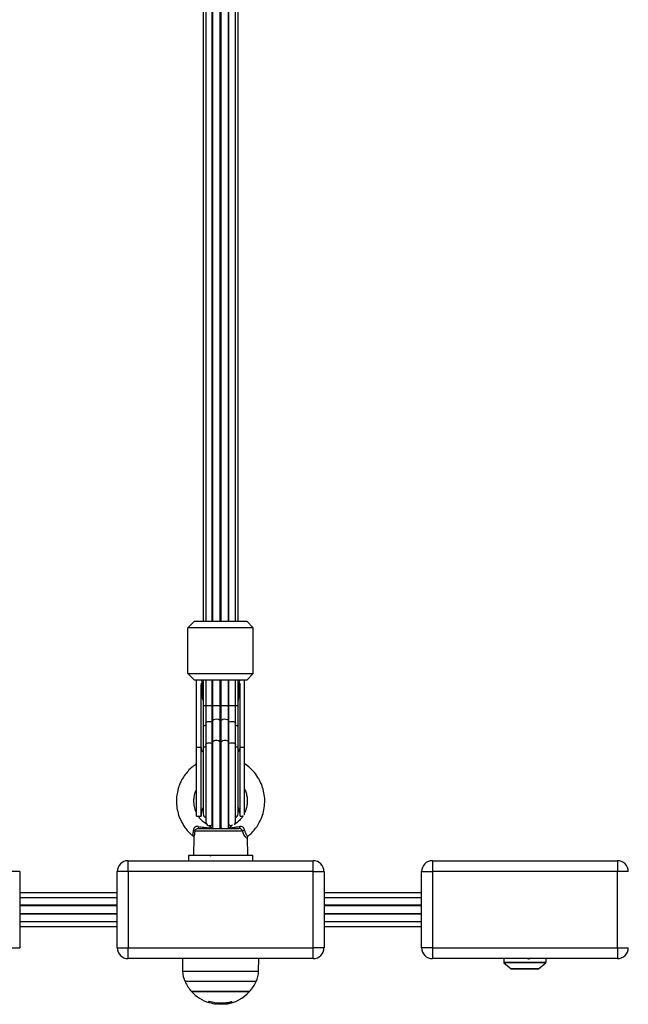
# Model space of a CAD drawing. Units: millimetres. Extents: x 314.1 to 337.4, y 74.4 to 92.2.
# Drawn here: x 324.9 to 325.2, y 87 to 87.5 of the extents above; entities that cross this region are included whole.
import ezdxf

# ---------------------------------------------------------------- set-up
doc = ezdxf.new("R2010")
doc.units = ezdxf.units.MM

# ---------------------------------------------------------------- blocks, each defined once
blk = doc.blocks.new('OPSH3_S155')
at = {"color": 7, "linetype": 'Continuous', "lineweight": 25}
for p, q in [((342.2680821419671, 76.53198469750208), (342.2680821419671, 75.98898465506358)), ((342.2692757845833, 76.53198469750208), (342.2692757845833, 75.98898465506358)), ((342.2722424865677, 75.98898465506358), (342.2722424865677, 76.53198469750208)), ((342.2724007965043, 76.53198469750208), (342.2724007965043, 75.98898465506358)), ((342.2758744359925, 75.98898465506358), (342.2758744359925, 76.53198469750208)), ((342.2762898207619, 75.98898465506358), (342.2762898207619, 76.53198469750208)), ((342.2797635198548, 75.98898465506358), (342.2797635198548, 76.53198469750208)), ((342.2799218297913, 75.98898465506358), (342.2799218297913, 76.53198469750208)), ((342.2828885317757, 75.98898465506358), (342.2828885317757, 76.53198469750208)), ((342.284082174392, 75.98898465506358), (342.284082174392, 76.53198469750208)), ((342.2610821724846, 75.98598469368739), (342.2640821338608, 75.98898465506358)), ((342.2610821724846, 75.96498466603083), (342.2610821724846, 75.98598469368739)), ((342.2910821438744, 75.98598469368739), (342.2610821724846, 75.98598469368739)), ((342.2640821338608, 75.98898465506358), (342.2880821824982, 75.98898465506358)), ((342.2910821438744, 75.98598469368739), (342.2880821824982, 75.98898465506358)), ((342.2910821438744, 75.96498466603083), (342.2910821438744, 75.98598469368739)), ((342.2610821724846, 75.96498466603083), (342.2910821438744, 75.96498466603083)), ((342.2610821724846, 75.96498466603083), (342.2640821338608, 75.96198470465464)), ((342.2910821438744, 75.96498466603083), (342.2880821824982, 75.96198470465464)), ((342.2880821824982, 75.96198470465464), (342.2640821338608, 75.96198470465464)), ((342.2650821805909, 75.93098468653483), (342.2650821805909, 75.96198470465464)), ((342.2670821548417, 75.96184689871592), (342.2670821548417, 75.96198470465464)), ((342.2670863867714, 75.96184689871592), (342.2670821548417, 75.96184689871592)), ((342.2670821548417, 75.93098468653483), (342.2670821548417, 75.95980001560969)), ((342.267593205066, 75.96066601149363), (342.2679383159592, 75.96066601149363)), ((342.2680821419671, 75.96049673430247), (342.2679383159592, 75.96066601149363)), ((342.2680821419671, 75.96198470465464), (342.2680821419671, 75.95025522581858)), ((342.2692757845833, 75.96198470465464), (342.2692757845833, 75.95025522581858)), ((342.2722424865677, 75.95025522581858), (342.2722424865677, 75.96198470465464)), ((342.2724007965043, 75.96198470465464), (342.2724007965043, 75.95025522581858)), ((342.2758744359925, 75.95025522581858), (342.2758744359925, 75.96198470465464)), ((342.2762898207619, 75.95025522581858), (342.2762898207619, 75.96198470465464)), ((342.2797635198548, 75.95025522581858), (342.2797635198548, 75.96198470465464)), ((342.2799218297913, 75.95025522581858), (342.2799218297913, 75.96198470465464)), ((342.2828885317757, 75.95025522581858), (342.2828885317757, 75.96198470465464)), ((342.284082174392, 75.95025522581858), (342.284082174392, 75.96198470465464)), ((342.2842260003998, 75.96066601149363), (342.284082174392, 75.96049673430247)), ((342.2842260003998, 75.96066601149363), (342.2845711112931, 75.96066601149363)), ((342.2850821615174, 75.96184689871592), (342.2850779295876, 75.96184689871592)), ((342.2850821615174, 75.96184689871592), (342.2850821615174, 75.96198470465464)), ((342.2850821615174, 75.93098468653483), (342.2850821615174, 75.95980001560969)), ((342.2870821357682, 75.93098468653483), (342.2870821357682, 75.96198470465464)), ((342.2680821419671, 75.95025522581858), (342.2680821419671, 75.94025517575068)), ((342.2692757845833, 75.95025522581858), (342.2692757845833, 75.94209201208872)), ((342.2722424865677, 75.94272096030039), (342.2722424865677, 75.95025522581858)), ((342.2724007965043, 75.95025522581858), (342.2724007965043, 75.94322724215311)), ((342.2758744359925, 75.94337845913691), (342.2758744359925, 75.95025522581858)), ((342.2758744359925, 75.95025522581858), (342.2762898207619, 75.95025522581858)), ((342.2762898207619, 75.94337845913691), (342.2762898207619, 75.95025522581858)), ((342.2797635198548, 75.94322724215311), (342.2797635198548, 75.95025522581858)), ((342.2799218297913, 75.94272096030039), (342.2799218297913, 75.95025522581858)), ((342.2828885317757, 75.94209201208872), (342.2828885317757, 75.95025522581858)), ((342.284082174392, 75.94025517575068), (342.284082174392, 75.95025522581858)), ((342.2692757845833, 75.94209201208872), (342.2692757845833, 75.93232149950785)), ((342.2722424865677, 75.93295044771952), (342.2722424865677, 75.94272096030039)), ((342.2724007965043, 75.94322724215311), (342.2724007965043, 75.93345672957224)), ((342.2758744359925, 75.93360794655604), (342.2758744359925, 75.94337845913691)), ((342.2762898207619, 75.93360794655604), (342.2762898207619, 75.94337845913691)), ((342.2797635198548, 75.93345672957224), (342.2797635198548, 75.94322724215311)), ((342.2799218297913, 75.93295044771952), (342.2799218297913, 75.94272096030039)), ((342.2828885317757, 75.93232149950785), (342.2828885317757, 75.94209201208872)), ((342.2680821419671, 75.94025517575068), (342.2680821419671, 75.9304846631698)), ((342.284082174392, 75.9304846631698), (342.284082174392, 75.94025517575068)), ((342.2692757845833, 75.93232149950785), (342.2692757845833, 75.89681101910395)), ((342.2722424865677, 75.89555318228525), (342.2722424865677, 75.93295044771952)), ((342.2724007965043, 75.93345672957224), (342.2724007965043, 75.89454055897517)), ((342.2758744359925, 75.89423812500758), (342.2758744359925, 75.93360794655604)), ((342.2762898207619, 75.89423812500758), (342.2762898207619, 75.93360794655604)), ((342.2797635198548, 75.89454055897517), (342.2797635198548, 75.93345672957224)), ((342.2799218297913, 75.89555318228525), (342.2799218297913, 75.93295044771952)), ((342.2828885317757, 75.89681101910395), (342.2828885317757, 75.93232149950785)), ((342.2650821805909, 75.89948467485232), (342.2650821805909, 75.93098468653483)), ((342.2670821548417, 75.93098468653483), (342.2650821805909, 75.93098468653483)), ((342.2670821548417, 75.89948467485232), (342.2670821548417, 75.93098468653483)), ((342.2680821419671, 75.9304846631698), (342.2680821419671, 75.90048466197771)), ((342.284082174392, 75.90048466197771), (342.284082174392, 75.9304846631698)), ((342.2850821615174, 75.89948467485232), (342.2850821615174, 75.93098468653483)), ((342.2870821357682, 75.93098468653483), (342.2850821615174, 75.93098468653483)), ((342.2870821357682, 75.89997581712527), (342.2870821357682, 75.93098468653483)), ((342.2650821805909, 75.89948467485232), (342.2670821548417, 75.89948467485232)), ((342.2850821615174, 75.89948467485232), (342.2863260508492, 75.89948467485232)), ((342.2862242461159, 75.89261738530917), (342.264275908561, 75.89261738530917)), ((342.2658502460434, 75.89383469096941), (342.2844676376297, 75.89383469096941)), ((342.271269738765, 75.8948997663669), (342.2707704902604, 75.89511481992525)), ((342.2757521272614, 75.89383469096941), (342.2758744359925, 75.89423812500758)), ((342.2762898207619, 75.89423812500758), (342.2764121890976, 75.89383469096941)), ((342.2815284729912, 75.89523358217997), (342.280827641578, 75.89490793220324)), ((342.2637999654725, 75.88965315691752), (342.2635821701004, 75.88133467308802)), ((342.2885821462586, 75.88133467308802), (342.2883644104912, 75.88965098134798)), ((342.233582139106, 75.87398467532915), (342.233582139106, 75.87898467056078)), ((342.233582139106, 75.87898467056078), (342.318582177253, 75.87898467056078)), ((342.2612821460679, 75.88133467308802), (342.2612821460679, 75.87898467056078)), ((342.2908821702912, 75.88133467308802), (342.2612821460679, 75.88133467308802)), ((342.2719627619698, 75.87903828493876), (342.2718701959565, 75.87898467056078)), ((342.2908821702912, 75.87898467056078), (342.2908821702912, 75.88133467308802)), ((342.318582177253, 75.87398467532915), (342.318582177253, 75.87898467056078)), ((342.3733821512177, 75.87898467056078), (342.4583821595623, 75.87898467056078)), ((342.3733821512177, 75.87898467056078), (342.3733821512177, 75.87398467532915)), ((342.4583821595623, 75.87898467056078), (342.4583821595623, 75.87398467532915)), ((342.183782160373, 75.87398467532915), (342.1787821651413, 75.87398467532915)), ((342.183782160373, 75.87398467532915), (342.183782160373, 75.83898467890543)), ((342.233582139106, 75.87398467532915), (342.2285821438744, 75.87398467532915)), ((342.2285821438744, 75.83898467890543), (342.2285821438744, 75.87398467532915)), ((342.318582177253, 75.87398467532915), (342.233582139106, 75.87398467532915)), ((342.233582139106, 75.87398467532915), (342.233582139106, 75.83898467890543)), ((342.318582177253, 75.87398467532915), (342.3235821724846, 75.87398467532915)), ((342.318582177253, 75.83898467890543), (342.318582177253, 75.87398467532915)), ((342.3235821724846, 75.87398467532915), (342.3235821724846, 75.83898467890543)), ((342.3683821559861, 75.83898467890543), (342.3683821559861, 75.87398467532915)), ((342.3683821559861, 75.87398467532915), (342.3733821512177, 75.87398467532915)), ((342.4583821595623, 75.87398467532915), (342.3733821512177, 75.87398467532915)), ((342.3733821512177, 75.87398467532915), (342.3733821512177, 75.83898467890543)), ((342.4583821595623, 75.83898467890543), (342.4583821595623, 75.87398467532915)), ((342.463382154794, 75.87398467532915), (342.4583821595623, 75.87398467532915)), ((342.2285821438744, 75.86417878739161), (342.183782160373, 75.86417878739161)), ((342.3683821559861, 75.86417878739161), (342.3235821724846, 75.86417878739161)), ((342.2285821438744, 75.86190832726282), (342.183782160373, 75.86190832726282)), ((342.3683821559861, 75.86190832726282), (342.3235821724846, 75.86190832726282)), ((342.2285821438744, 75.85861248842997), (342.183782160373, 75.85861248842997)), ((342.2285821438744, 75.85823468438906), (342.183782160373, 75.85823468438906)), ((342.183782160373, 75.85473466984553), (342.2285821438744, 75.85473466984553)), ((342.3683821559861, 75.85861248842997), (342.3235821724846, 75.85861248842997)), ((342.3683821559861, 75.85823468438906), (342.3235821724846, 75.85823468438906)), ((342.3235821724846, 75.85473466984553), (342.3683821559861, 75.85473466984553)), ((342.2285821438744, 75.85435686580462), (342.183782160373, 75.85435686580462)), ((342.183782160373, 75.85106102697176), (342.2285821438744, 75.85106102697176)), ((342.3683821559861, 75.85435686580462), (342.3235821724846, 75.85435686580462)), ((342.3235821724846, 75.85106102697176), (342.3683821559861, 75.85106102697176)), ((342.183782160373, 75.84879056684298), (342.2285821438744, 75.84879056684298)), ((342.3235821724846, 75.84879056684298), (342.3683821559861, 75.84879056684298)), ((342.1787821651413, 75.83898467890543), (342.183782160373, 75.83898467890543)), ((342.2285821438744, 75.83898467890543), (342.233582139106, 75.83898467890543)), ((342.233582139106, 75.83898467890543), (342.318582177253, 75.83898467890543)), ((342.233582139106, 75.8339846836738), (342.233582139106, 75.83898467890543)), ((342.3235821724846, 75.83898467890543), (342.318582177253, 75.83898467890543)), ((342.318582177253, 75.8339846836738), (342.318582177253, 75.83898467890543)), ((342.3733821512177, 75.83898467890543), (342.3683821559861, 75.83898467890543)), ((342.3733821512177, 75.83898467890543), (342.3733821512177, 75.8339846836738)), ((342.3733821512177, 75.83898467890543), (342.4583821595623, 75.83898467890543)), ((342.4583821595623, 75.83898467890543), (342.4583821595623, 75.8339846836738)), ((342.4583821595623, 75.83898467890543), (342.463382154794, 75.83898467890543)), ((342.318582177253, 75.8339846836738), (342.233582139106, 75.8339846836738)), ((342.2585321665719, 75.8339846836738), (342.2586318851426, 75.82827029697222)), ((342.2935324312165, 75.82827029697222), (342.2936321497872, 75.8339846836738)), ((342.4583821595623, 75.8339846836738), (342.3733821512177, 75.8339846836738)), ((342.4061821402028, 75.8339846836738), (342.4061821402028, 75.83230123988909)), ((342.406271457763, 75.83210973016543), (342.4095685482934, 75.82934318057818)), ((342.4175982476189, 75.83390019408984), (342.4180160761788, 75.83398256770892)), ((342.4221957624867, 75.82934318057818), (342.4254928530171, 75.83210973016543)), ((342.425582140775, 75.83230123988909), (342.425582140775, 75.8339846836738)), ((342.4153144360497, 75.82928467861933), (342.4097292424157, 75.82928467861933)), ((342.4220350683644, 75.82928467861933), (342.4153144360497, 75.82928467861933)), ((342.2627321482613, 75.81891084782404), (342.2760821581795, 75.81891084782404)), ((342.2894321680977, 75.81891084782404), (342.2627321482613, 75.81891084782404)), ((342.2760821581795, 75.81891084782404), (342.2894321680977, 75.81891084782404)), ((342.2707340122178, 75.81447593442721), (342.2707340122178, 75.81388373247904)), ((342.2741777897789, 75.81374825112147), (342.2741777897789, 75.81318448058886)), ((342.276700735183, 75.81364284030718), (342.276700735183, 75.81301314703745))]:
    blk.add_line(p, q, dxfattribs=at)
at = {"color": 8, "linetype": 'Continuous', "lineweight": 25}
for p, q in [((342.2680821419671, 75.95025522581858), (342.2692757845833, 75.95025522581858)), ((342.2692757845833, 75.95025522581858), (342.2722424865677, 75.95025522581858)), ((342.2722424865677, 75.95025522581858), (342.2724007965043, 75.95025522581858)), ((342.2724007965043, 75.95025522581858), (342.2758744359925, 75.95025522581858)), ((342.2762898207619, 75.95025522581858), (342.2797635198548, 75.95025522581858)), ((342.2797635198548, 75.95025522581858), (342.2799218297913, 75.95025522581858)), ((342.2799218297913, 75.95025522581858), (342.2828885317757, 75.95025522581858)), ((342.2828885317757, 75.95025522581858), (342.284082174392, 75.95025522581858)), ((342.4061821402028, 75.83230123988909), (342.425582140775, 75.83230123988909)), ((342.4149954021885, 75.83210973016543), (342.406271457763, 75.83210973016543)), ((342.4254928530171, 75.83210973016543), (342.4149954021885, 75.83210973016543)), ((342.2586318851426, 75.82827029697222), (342.2935324312165, 75.82827029697222)), ((342.4095685482934, 75.82934318057818), (342.4221957624867, 75.82934318057818)), ((342.2924383879616, 75.82346982828898), (342.2597259283974, 75.82346982828898)), ((342.270894050689, 75.8144535528831), (342.270894050689, 75.81385124794764)), ((342.2809438110306, 75.81430677644533), (342.2809438110306, 75.81365812889857)), ((342.2811077238038, 75.81435404292864), (342.2811077238038, 75.81370918027682))]:
    blk.add_line(p, q, dxfattribs=at)
at = {"color": 8, "linetype": 'Continuous', "lineweight": 25, "flags": 128}
for points in [[(342.2692757845833, 75.94209201208872), (342.2693108321145, 75.94226629607004), (342.2696100474312, 75.94260634056849), (342.2701643706276, 75.9428536998443), (342.2708740235283, 75.94296373001856), (342.2716109753563, 75.94291664234919), (342.2722424865677, 75.94272096030039)], [(342.2724007965043, 75.94322724215311), (342.2725396157219, 75.94356883637232), (342.2729682327225, 75.94387222401423), (342.2736099959328, 75.94405944220347), (342.274349272342, 75.94409663550181), (342.2750527263596, 75.94397706858439), (342.2755936385109, 75.94372243754191), (342.2758744359925, 75.94337845913691)], [(342.2762898207619, 75.94337845913691), (342.2765706778481, 75.94372243754191), (342.2771115899994, 75.94397706858439), (342.2778150440171, 75.94409663550181), (342.2785542608216, 75.94405944220347), (342.2791960836365, 75.94387222401423), (342.2796247006371, 75.94356883637232), (342.2797635198548, 75.94322724215311)], [(342.2799218297913, 75.94272096030039), (342.2805533410027, 75.94291664234919), (342.2812902928307, 75.94296373001856), (342.2819999457314, 75.9428536998443), (342.2825542689278, 75.94260634056849), (342.2828534246399, 75.94226629607004), (342.2828885317757, 75.94209201208872)], [(342.2692757845833, 75.93232149950785), (342.2693108321145, 75.93249578348917), (342.2696100474312, 75.93283582798762), (342.2701643706276, 75.93308312765879), (342.2708740235283, 75.93319321743769), (342.2716109753563, 75.93314612976832), (342.2722424865677, 75.93295044771952)], [(342.2724007965043, 75.93345672957224), (342.2725396157219, 75.9337982641868), (342.2729682327225, 75.93410171143336), (342.2736099959328, 75.9342889296226), (342.274349272342, 75.93432606331629), (342.2750527263596, 75.93420655600352), (342.2755936385109, 75.93395186535639), (342.2758744359925, 75.93360794655604)], [(342.2762898207619, 75.93360794655604), (342.2765706778481, 75.93395186535639), (342.2771115899994, 75.93420655600352), (342.2778150440171, 75.93432606331629), (342.2785542608216, 75.9342889296226), (342.2791960836365, 75.93410171143336), (342.2796247006371, 75.9337982641868), (342.2797635198548, 75.93345672957224)], [(342.2799218297913, 75.93295044771952), (342.2805533410027, 75.93314612976832), (342.2812902928307, 75.93319321743769), (342.2819999457314, 75.93308312765879), (342.2825542689278, 75.93283582798762), (342.2828534246399, 75.93249578348917), (342.2828885317757, 75.93232149950785)]]:
    blk.add_lwpolyline(points, dxfattribs=at)
at = {"color": 7, "linetype": 'Continuous', "lineweight": 25, "flags": 128}
for points in [[(342.2724007965043, 75.89454055897517), (342.2725198269799, 75.89390612713618), (342.272549510093, 75.89383469096941)], [(342.2796148062661, 75.89383469096941), (342.2796444297745, 75.89390612713618), (342.2797635198548, 75.89454055897517)], [(342.284947156997, 75.89470542542261), (342.2849171758606, 75.89452294580263), (342.2848760486557, 75.89435444347185), (342.2848247886612, 75.89420406095309), (342.2847646475747, 75.89407558314127), (342.2846971155121, 75.89397216908259), (342.2846238614037, 75.8938964413814), (342.2845467329934, 75.89385021797938), (342.2844676376297, 75.89383469096941)], [(342.2707340122178, 75.81388373247904), (342.2707324028923, 75.81382207147402), (342.2707308531716, 75.81379879586024), (342.2707292438462, 75.81381396524233), (342.2707276941254, 75.81386754981799), (342.2707260848, 75.81395937077326), (342.2707245350792, 75.81408930889887), (342.2707229853585, 75.81425700656695), (342.2707214952424, 75.81446210614962)]]:
    blk.add_lwpolyline(points, dxfattribs=at)
at = {"color": 7, "linetype": 'Continuous', "lineweight": 25}
for centre, radius, start, end in [((342.2693153475246, 75.96198431658416), 0.002233192716227264, 179.990043510967, 183.5278823431621), ((342.2760821541041, 75.96743928222753), 0.01059240455735333, 211.8679697188194, 219.7504373105421), ((342.2760821541041, 75.96743928222753), 0.01059240455734955, 320.2495626894577, 328.1320302811805), ((342.2827923103476, 75.96198605652938), 0.002289851568988298, 356.5159002628299, 359.966173907221), ((342.2760821283772, 75.93099684174052), 0.01238335921615569, 89.03899622545195, 90.96100377454805), ((342.2760821283772, 75.92122632915965), 0.01238335921615569, 89.03899622545195, 90.96100377454805), ((342.2760821541041, 75.89948467682228), 0.00900000000000031, 152.7339555250082, 180), ((342.2698321541046, 75.90048467682249), 0.00175000000000144, 180, 251.4629488510315), ((342.2823321541044, 75.90048467682249), 0.001750000000001368, 288.5370511489684, 0), ((342.2760821541041, 75.89948467682228), 0.009000000000000084, 0, 27.26604447499463), ((342.2710257978896, 75.89681101899663), 0.001750000000000228, 180, 314.0478462185394), ((342.2760821541041, 75.90048467682249), 0.006250000000001086, 232.0956924899288, 233.9127178757299), ((342.2760821541041, 75.90048467682249), 0.006250000000000954, 306.0872821242675, 307.904307510071), ((342.2811385103195, 75.89681101899663), 0.001750000000000091, 225.9521537814605, 270.9636616652983), ((342.2811385103195, 75.89681101899663), 0.001750000000000314, 318.8039594747493, 0), ((342.2633729705602, 75.89182962942544), 0.001198272241932229, 41.10262532226874, 79.33420853594234), ((342.2681914098083, 75.89453319863827), 0.002443145664209485, 175.9576462352713, 196.6129549956843), ((342.2760821541041, 75.90048467682249), 0.006250000000000263, 268.0956924976856, 271.9043075023143), ((342.2877437150272, 75.89035564604131), 0.002724747747807548, 103.3103520243724, 123.8937725688868), ((342.2335821541045, 75.873984676828), 0.005, 90, 180), ((342.3185821541045, 75.873984676828), 0.00500000000000091, 0, 90), ((342.3733821541044, 75.87398467682436), 0.005, 90, 180), ((342.4583821541045, 75.87398467682436), 0.005000000000000227, 0, 90), ((342.2335821541045, 75.83898467682815), 0.005000000000001819, 180, 270), ((342.3185821541045, 75.83898467682815), 0.005000000000001819, 270, 0), ((342.3733821541044, 75.83898467682451), 0.005000000000001819, 180, 270), ((342.4583821541045, 75.83898467682451), 0.005000000000001819, 270, 0), ((342.4064321541044, 75.83230125374251), 0.00025, 180, 229.9999999814758), ((342.4253321541045, 75.83230125374251), 0.00025, 310.0000000185242, 0), ((342.2706300713679, 75.82847972296298), 0.0120000000000013, 181.0000000096696, 204.6763675054382), ((342.2815342368411, 75.82847972296298), 0.01200000000000085, 335.3236324945616, 358.9999999903303), ((342.4097292320811, 75.82953467682859), 0.0002499999999996085, 229.9999999814758, 270), ((342.4220350761269, 75.82953467682859), 0.0002499999999994623, 270, 310.0000000185242), ((342.2760821541041, 75.83098467682288), 0.01800000000000035, 204.6763675054382, 222.1264157857758), ((342.2760821541041, 75.83098467682288), 0.01800000000000019, 317.8735842142241, 335.3236324945616), ((342.2760821541041, 75.83098467682288), 0.01799999999999862, 222.1264157857758, 252.7041623443935), ((342.2760821541041, 75.83098467682288), 0.01800000000000152, 277.427811782867, 317.8735842142241), ((342.2761613416877, 75.83097995246357), 0.0173455121656066, 252.2873929300803, 286.4910442115108), ((342.27928977831, 75.81442571773408), 0.001954060322694749, 338.4882777817555, 357.7789953405122), ((342.2760829658126, 75.8309865841515), 0.01790375901878595, 253.1526605919406, 263.891472021187)]:
    blk.add_arc(centre, radius, start, end, dxfattribs=at)
at = {"color": 8, "linetype": 'Continuous', "lineweight": 25}
for centre, radius, start, end in [((342.2692431495606, 75.93985826968714), 0.001226977202117024, 88.47587254869293, 161.1263167064801), ((342.2750382235389, 75.93553552082307), 0.007710167682502198, 110.0031188110089, 111.2601976371067), ((342.2770724496521, 75.9353930445672), 0.007862398882040737, 68.75197256790224, 69.98471096739053), ((342.2829211667994, 75.93985826968714), 0.00122697720211703, 18.87368329351991, 91.52412745130708), ((342.2752014232555, 75.92533154979577), 0.008173304832542456, 110.0387360779527, 111.2245803673556), ((342.2768849590919, 75.92512455705986), 0.008394471291352934, 68.79104169905173, 69.94564187328979), ((342.2701171440002, 75.93118355541486), 0.003041497660775411, 183.748969499873, 228.0039832434916), ((342.2692432534312, 75.93008760766355), 0.001227123834771952, 88.4809062402707, 161.1212830248136), ((342.2829210629287, 75.93008760766355), 0.001227123834771737, 18.87871697518643, 91.51909375972608), ((342.2820471723597, 75.93118355541486), 0.003041497660775259, 311.9960167565084, 356.2510305001269)]:
    blk.add_arc(centre, radius, start, end, dxfattribs=at)
for major_axis, ratio, start_param, end_param in [((-3.168773592793443e-18, -0.01724999999999818), 0.5217391304348378, 4.712388980384486, 5.188271230044288), ((3.122849337825751e-18, 0.017), 0.5000000000000133, 1.519831596184978, 1.915497506589352), ((3.122849337825751e-18, 0.017), 0.5000000000000133, 4.367687800582198, 4.763353710994184), ((-3.168773592793443e-18, -0.01724999999999818), 0.5217391304348378, 1.094914077133778, 1.570796326795002)]:
    blk.add_ellipse((342.2760821541041, 75.95979999807099), major_axis=major_axis, ratio=ratio, start_param=start_param, end_param=end_param, dxfattribs=at)
at = {"color": 7, "linetype": 'Continuous', "lineweight": 25}
for points, knots in [([(342.267593205066, 75.96066601149363), (342.2675626712925, 75.96066306849974), (342.2674940781197, 75.9606564571572), (342.2673827419729, 75.9605958778306), (342.2672488868828, 75.96045943484063), (342.2671136874823, 75.96018665109699), (342.2670941019313, 75.95994650409051), (342.2670821548417, 75.95980001560969)], [0, 0, 0, 0, 0.0753106489508556, 0.1691830271954438, 0.31591243867315, 0.5827099865694781, 1, 1, 1, 1]), ([(342.2850821615174, 75.95980001560969), (342.2850705564796, 75.9599467723587), (342.2850541243168, 75.96015457269135), (342.28493622759, 75.96041800070674), (342.2848278778091, 75.96056152397472), (342.2846977797561, 75.96064409024115), (342.284619808558, 75.96066512747387), (342.2845771152141, 75.9606659025016), (342.2845711112931, 75.96066601149363)], [0, 0, 0, 0, 0.4165586875265976, 0.5898266027773904, 0.8043936335820491, 0.894310608579979, 0.9851370118622366, 0.9999999999999999, 0.9999999999999999, 0.9999999999999999, 0.9999999999999999]), ([(342.2650821805909, 75.92347503773493), (342.2643734825741, 75.92300699470655), (342.2629304089486, 75.92205395048808), (342.2610436603162, 75.92016237113279), (342.259353745031, 75.918035375937), (342.2580782336626, 75.91586788945136), (342.257254442702, 75.91401578157314), (342.2567309682007, 75.91252079293776), (342.256229580881, 75.91070397693369), (342.2557978939375, 75.90813196963285), (342.2557570709158, 75.90486941393323), (342.2562713225997, 75.90152892842383), (342.257175920642, 75.89873749848306), (342.2582512737098, 75.89648192569297), (342.259374089749, 75.89463470910272), (342.2606996514604, 75.89291686331711), (342.2620594556519, 75.89144726871604), (342.263033013838, 75.89067358126562), (342.2634432316735, 75.89034758083147)], [0, 0, 0, 0, 0.06600583817280962, 0.1344032041700992, 0.2064888682246993, 0.2764598098916734, 0.3287463816007287, 0.3632996549677234, 0.3998303344253947, 0.4751053122163372, 0.5644152172199182, 0.6513554211309235, 0.7358220219645623, 0.7908886834024712, 0.8449387810103046, 0.9032985862053523, 0.959253955985875, 1, 1, 1, 1]), ([(342.288755238147, 75.89035488240046), (342.2888728688175, 75.89044112734376), (342.2896210740918, 75.89098969958872), (342.2912877945581, 75.89266809487566), (342.2934146827691, 75.89541258619141), (342.2951007270584, 75.898900822744), (342.296084595724, 75.90236362886975), (342.2964566774552, 75.9058434396033), (342.296247700372, 75.90929058679507), (342.2954806305532, 75.91263018391004), (342.294169439854, 75.91582425023302), (342.2922962711444, 75.91880508583603), (342.2899475510611, 75.92147971938397), (342.2880253853108, 75.92285571513315), (342.2870821357682, 75.92353094689173)], [0, 0, 0, 0, 0.01136294965541562, 0.07227552850566765, 0.1831676718894322, 0.2799917518097057, 0.3711703265050402, 0.4611217289437832, 0.5498813909336994, 0.6374841570265016, 0.7254938253308578, 0.8162902256914288, 0.9098495223266353, 1, 1, 1, 1]), ([(342.2650821805909, 75.901033888977), (342.2648957191276, 75.9013775070693), (342.2643259336554, 75.90242752884336), (342.2639603606093, 75.90421373419161), (342.2637729355409, 75.90620750560487), (342.2639625441897, 75.90864808921691), (342.2643036139006, 75.91064702750413), (342.2650469521139, 75.91174166337117), (342.2650821805909, 75.91179354063792)], [0, 0, 0, 0, 0.1053532014360725, 0.3219363534101139, 0.4829739146803109, 0.6418368824280426, 0.983025840697702, 1, 1, 1, 1]), ([(342.2870821357682, 75.91180939547343), (342.2871383636983, 75.91170709260263), (342.2875136210795, 75.91102433747659), (342.2879522254624, 75.9096132190993), (342.2883366215864, 75.90761084654372), (342.2883748357834, 75.90552288038128), (342.288049902745, 75.90344806235629), (342.287614049931, 75.9018812680792), (342.287177809966, 75.90108900214949), (342.2870821357682, 75.90091524593157)], [0, 0, 0, 0, 0.03120588379979959, 0.2082637287985268, 0.3896415569806196, 0.5732175418128157, 0.759024315423061, 0.9471502910301105, 1, 1, 1, 1]), ([(342.2696979642823, 75.89571483008189), (342.269287487209, 75.89596968861628), (342.2683176027812, 75.89657187407505), (342.2670957624549, 75.89782320814487), (342.2661848741444, 75.8988193540867), (342.2658885297877, 75.89942428944636), (342.2658589483216, 75.89948467485232)], [0, 0, 0, 0, 0.2670691173133513, 0.631036895488363, 0.9631696402116053, 0.9999999999999999, 0.9999999999999999, 0.9999999999999999, 0.9999999999999999]), ([(342.2864131332352, 75.89964951149744), (342.2863729956142, 75.89957198347696), (342.2859399092694, 75.89873545342965), (342.2846435404552, 75.8973595743359), (342.2832737455791, 75.89603345039944), (342.2823570820618, 75.89561778524734), (342.282283425422, 75.8955843853168)], [0, 0, 0, 0, 0.04430578690791726, 0.4780609927415262, 0.9580606486148915, 1, 1, 1, 1]), ([(342.26575434217, 75.89470542542261), (342.2656538072569, 75.89471726500454), (342.265311123513, 75.89475762145634), (342.2647724988236, 75.89468428633558), (342.2643443968981, 75.89445184152686), (342.2640159998435, 75.89416818734975), (342.2638472544148, 75.89393422839788), (342.2636513806746, 75.89351040293008), (342.263621298427, 75.89324311673994), (342.2635947466805, 75.893007199686)], [0, 0, 0, 0, 0.0953560237168686, 0.3250309590066807, 0.4978865580718317, 0.5449223219866294, 0.7364253276520205, 0.7673588737979598, 1, 1, 1, 1]), ([(342.264275908561, 75.89261738530917), (342.2643247281347, 75.89276385882334), (342.2644218490931, 75.89305525113235), (342.2647507690325, 75.89343248234076), (342.2651755735814, 75.89371215457362), (342.2655648124618, 75.89382477143812), (342.265788264055, 75.89383253694035), (342.2658502460434, 75.89383469096941)], [0, 0, 0, 0, 0.2420856647182437, 0.4816017486945234, 0.707204832886031, 0.9187831841774448, 1, 1, 1, 1]), ([(342.26575434217, 75.89470542542261), (342.266581344067, 75.89458421075909), (342.2680760190223, 75.8943651344511), (342.2699410486292, 75.89415208268514), (342.270978769773, 75.89406204008668), (342.2713701725914, 75.89402807823939)], [0, 0, 0, 0, 0.4354910811595579, 0.7870811602878851, 1, 1, 1, 1]), ([(342.272178173156, 75.89402798883242), (342.2720124863234, 75.8941926492484), (342.2716559825548, 75.8945469445029), (342.271234043308, 75.89490249316299), (342.2711383409168, 75.89485836573516), (342.2710903287842, 75.89483622781557)], [0, 0, 0, 0, 0.3020128382547191, 0.6498326606950952, 1, 1, 1, 1]), ([(342.2711011768296, 75.89475614897532), (342.2711022659131, 75.89470219140316), (342.2711052002268, 75.89455681358089), (342.2712678751376, 75.89423220624161), (342.2713701725914, 75.89402807823939)], [0, 0, 0, 0, 0.3711540751902528, 0.9999999999999999, 0.9999999999999999, 0.9999999999999999, 0.9999999999999999]), ([(342.2799864412262, 75.89402807823939), (342.2801158003584, 75.89415688376943), (342.2803446338711, 75.89438473797094), (342.2806675655764, 75.89468595358488), (342.2807989479787, 75.8947623392582), (342.2808761597588, 75.89480723015589)], [0, 0, 0, 0, 0.3490355923651813, 0.6174364289576553, 1, 1, 1, 1]), ([(342.2799864412262, 75.89402807823939), (342.2803186048076, 75.89406204240589), (342.2812610722366, 75.89415841094745), (342.2828828493465, 75.89437514483728), (342.2842563253288, 75.89459489524637), (342.284947156997, 75.89470542542261)], [0, 0, 0, 0, 0.2129129510731736, 0.6041105437997631, 1, 1, 1, 1]), ([(342.2862242461159, 75.89261738530917), (342.2861868795752, 75.89269169122275), (342.286079149011, 75.89290592079163), (342.2858100053207, 75.89323154149537), (342.285412903051, 75.89355692759494), (342.2849570854086, 75.89379018101539), (342.2846303741716, 75.89381989184989), (342.2844676376297, 75.89383469096941)], [0, 0, 0, 0, 0.1219877744196328, 0.3516999753590243, 0.570791441329538, 0.786209017597429, 1, 1, 1, 1]), ([(342.2871164084389, 75.893007199686), (342.2870948623012, 75.89312748310152), (342.2870346382714, 75.893463689616), (342.2867863368027, 75.89396220315433), (342.2864732212701, 75.89429245779905), (342.2861274900578, 75.89454343924666), (342.2858930650262, 75.89464618728238), (342.2854447850258, 75.89474673133776), (342.2851890691717, 75.89472550548857), (342.284947156997, 75.89470542542261)], [0, 0, 0, 0, 0.1196814120297627, 0.3345238453375711, 0.5142252476012039, 0.5399334020436729, 0.7435645575649595, 0.757407080955925, 1, 1, 1, 1]), ([(342.2634033561661, 75.89030237070841), (342.2634328521652, 75.89028730533613), (342.2636093750797, 75.89019714451246), (342.2637500719928, 75.88988964344793), (342.2638019548411, 75.88965797681743), (342.2637997003702, 75.8896381148665), (342.2637986541703, 75.8896288978271)], [0, 0, 0, 0, 0.07332840867890057, 0.4388440752988123, 0.7395927102077829, 1, 1, 1, 1]), ([(342.2883596421196, 75.88962013594431), (342.2883591592871, 75.88961844577392), (342.288357993394, 75.88961436453468), (342.2883849583476, 75.88981489760084), (342.2885196256265, 75.89014236968109), (342.2887148105145, 75.89026353021512), (342.2887747884705, 75.890300761383)], [0, 0, 0, 0, 0.1967306984497509, 0.4750439148317435, 0.8386873408558723, 1, 1, 1, 1]), ([(342.2719627619698, 75.88153828255457), (342.2718179477541, 75.88145440966076), (342.271528479171, 75.88128675645424), (342.2712389482239, 75.88111921302738), (342.2710942626908, 75.88103548757357)], [0, 0, 0, 0, 0.5002761068167465, 1, 1, 1, 1]), ([(342.2810461522057, 75.88138351909441), (342.2810302576398, 75.8813708103757), (342.2810103107003, 75.88135486152754), (342.2808448623917, 75.88133808198148), (342.2808112503006, 75.88133467308802)], [0, 0, 0, 0, 0.7968423419110826, 1, 1, 1, 1]), ([(342.4180537463143, 75.8337431954555), (342.4178822666362, 75.83377599272757), (342.4175458693625, 75.83384033220176), (342.4172265277629, 75.83390931879734), (342.4170699716523, 75.8339431392364)], [0, 0, 0, 0, 0.5097534736993488, 1, 1, 1, 1]), ([(342.2707214952424, 75.81446210614962), (342.2707220303427, 75.81446493137304), (342.2707230918057, 75.81447053569394), (342.2707328109217, 75.81447624059768), (342.2707478412002, 75.81447965757837), (342.2707686884595, 75.81448020502143), (342.2707939220053, 75.81447800877544), (342.2708320424643, 75.81447175130819), (342.2708633203, 75.81446271459612), (342.2708840967133, 75.81445671192927)], [0, 0, 0, 0, 0.1261503516108502, 0.250241213651556, 0.3758045460644207, 0.5004304601743017, 0.624998074404222, 0.7509036406097455, 1, 1, 1, 1]), ([(342.2810851336434, 75.81434796325487), (342.2810955481272, 75.81435090099552), (342.2811162035895, 75.81435672753508), (342.2811464756677, 75.81436306574545), (342.2811745158896, 75.81436724410781), (342.2811990385998, 75.81436888117645), (342.2812190044123, 75.81436785025875), (342.2812331146332, 75.81436424052339), (342.2812417674166, 75.81435835064298), (342.2812421686039, 75.81435279061083), (342.2812423706963, 75.8143499898128)], [0, 0, 0, 0, 0.1259303408121238, 0.2497626830248436, 0.3753249240136851, 0.4996709112406675, 0.6243377478067308, 0.7497803862539497, 0.8739549180001359, 1, 1, 1, 1]), ([(342.270894050689, 75.81385124794764), (342.270873660147, 75.81385718443602), (342.270832910537, 75.81386904825052), (342.2707882299991, 75.81387964348545), (342.2707610179813, 75.813884610598), (342.2707457919558, 75.81388643364193), (342.2707358880615, 75.81388636492778), (342.2707346375727, 75.81388461006503), (342.2707340122178, 75.81388373247904)], [0, 0, 0, 0, 0.2493663869943152, 0.4983478707005726, 0.6240315524923816, 0.7487334875814678, 0.8743446624351751, 1, 1, 1, 1]), ([(342.276700735183, 75.81301314703745), (342.2763181249692, 75.81302161272328), (342.2755548366857, 75.81303850134503), (342.2746360301434, 75.8131359030271), (342.2741777897789, 75.81318448058886)], [0, 0, 0, 0, 0.5012656717057371, 1, 1, 1, 1]), ([(342.2809438110306, 75.81365812889857), (342.2801999161637, 75.81347471151315), (342.2787126016791, 75.8131079939198), (342.2773712144752, 75.81304475592918), (342.276700735183, 75.81301314703745)], [0, 0, 0, 0, 0.5001597675542687, 1, 1, 1, 1]), ([(342.2811077238038, 75.81370918027682), (342.281106771501, 75.81370856299549), (342.2811048634911, 75.81370732622639), (342.2810905171099, 75.81370202566035), (342.2810592941231, 75.81369184298677), (342.2810054729306, 75.8136756176686), (342.2809643714235, 75.8136639603112), (342.2809438110306, 75.81365812889857)], [0, 0, 0, 0, 0.1250778890245122, 0.2506028022029559, 0.500138671491005, 0.7499521079097168, 1, 1, 1, 1])]:
    blk.add_open_spline(points, degree=3, knots=knots, dxfattribs=at)
at = {"color": 8, "linetype": 'Continuous', "lineweight": 25}
for points, knots in [([(342.2634388209298, 75.89034239522738), (342.2633980221316, 75.89038694074992), (342.2632981426831, 75.89049599254616), (342.2634145918163, 75.89115183247162), (342.2635607942537, 75.89210514202608), (342.2635853032697, 75.89275630447486), (342.2635947466805, 75.893007199686)], [0, 0, 0, 0, 0.2387752920829495, 0.5845452642790809, 0.8399238097699209, 1, 1, 1, 1]), ([(342.264275908561, 75.89261738530917), (342.2642351335425, 75.89231220725418), (342.2641301422262, 75.89152640636934), (342.2638898933036, 75.89037164706355), (342.2638378515866, 75.88990566295837), (342.2638096214249, 75.88965288869662)], [0, 0, 0, 0, 0.2251221792861412, 0.5796655597773507, 1, 1, 1, 1]), ([(342.2883525491669, 75.88965068332476), (342.2883376986819, 75.88948972159818), (342.2883083063342, 75.88917114325562), (342.2878953316221, 75.88938450419158), (342.2873409952325, 75.88999503210874), (342.2866935016062, 75.89104013428954), (342.286390583109, 75.89205829714268), (342.2862242461159, 75.89261738530917)], [0, 0, 0, 0, 0.2123646046069627, 0.4203158425333812, 0.6086421429394632, 0.7850996569071322, 1, 1, 1, 1]), ([(342.2871164084389, 75.893007199686), (342.2871177483265, 75.89299657574924), (342.2871702670835, 75.89258015572926), (342.2872885498317, 75.89212911923863), (342.2875687070599, 75.89144616890957), (342.2879217627277, 75.89085672708319), (342.2883904874715, 75.89038937209847), (342.2886928872566, 75.89020377950368), (342.2887261104314, 75.89034992061573), (342.2887336612656, 75.89038313500208)], [0, 0, 0, 0, 0.005374211480207475, 0.2106497117130692, 0.2397743884138285, 0.4427492988835658, 0.6688245775908739, 0.9247317332891667, 1, 1, 1, 1])]:
    blk.add_open_spline(points, degree=3, knots=knots, dxfattribs=at)

msp = doc.modelspace()

# ---------------------------------------------------------------- block references
msp.add_blockref('OPSH3_S155', (-17.29823509862206, 11.1871447252189))

doc.saveas('drawing.dxf')
